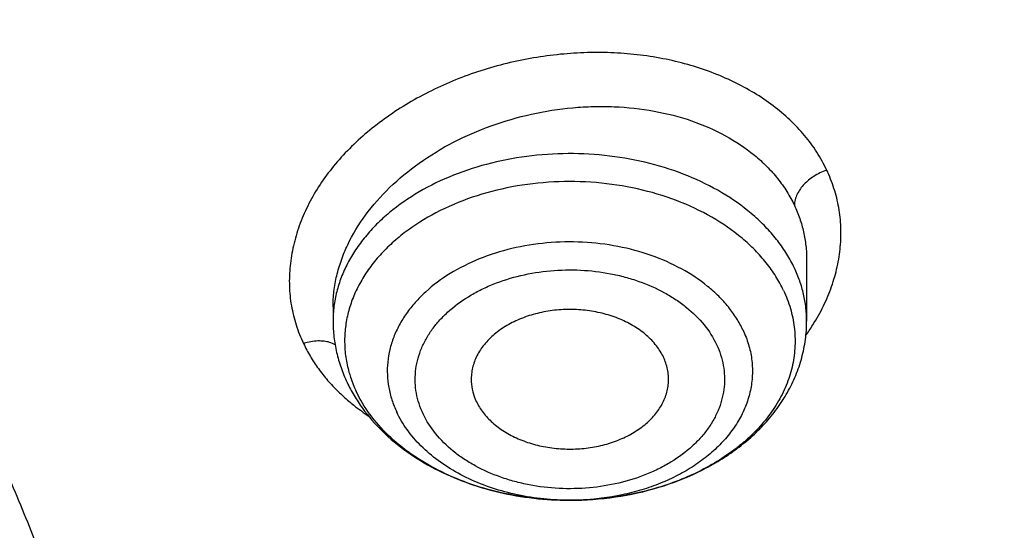
# Model space of a CAD drawing. Units: inches. Extents: x 7.1 to 14.8, y -1.5 to 20.1.
# Drawn here: x 11.6 to 11.9, y 15.1 to 15.2 of the extents above; entities that cross this region are included whole.
import ezdxf

# ---------------------------------------------------------------- set-up
doc = ezdxf.new("R2010")
doc.units = ezdxf.units.IN
doc.header["$LTSCALE"] = 1.21
doc.header["$MEASUREMENT"] = 0
doc.layers.get('0').update_dxf_attribs({"linetype": 'CONTINUOUS'})

msp = doc.modelspace()

# ---------------------------------------------------------------- linework, layer by layer
at = {"color": 7, "linetype": 'CONTINUOUS'}
for p, q in [((11.8672767538, 15.134483282), (11.8672767549, 15.1344737242)), ((11.8672767549, 15.1344737242), (11.8672767549, 15.116129742)), ((11.7255444715, 15.1203785077), (11.7255444715, 15.116129742)), ((11.7255444716, 15.1203756495), (11.7255444715, 15.1203785077)), ((11.7965645463, 15.0625605682), (11.796240048, 15.0625605965))]:
    msp.add_line(p, q, dxfattribs=at)
at = {"color": 9, "linetype": 'CONTINUOUS'}
for centre, radius, start, end in [((11.8141669454, 15.1496076182), 0.0649553602, 324.3306010907, 327.821745057), ((11.76760427, 15.1366571792), 0.0580637998, 225.6936104048, 230.0118760726), ((11.7964086508, 15.1397275), 0.0771670313, 267.1702927851, 272.4753271659)]:
    msp.add_arc(centre, radius, start, end, dxfattribs=at)
at = {"color": 7, "linetype": 'CONTINUOUS'}
for points, knots in [([(12.7998970664, 15.0692192646), (12.7998970534, 15.0907693114), (12.7983968582, 15.1339360744), (12.7916542653, 15.1984902046), (12.7804355693, 15.2627318372), (12.7647690297, 15.3265003221), (12.7446939581, 15.3896417394), (12.7202604948, 15.4520027121), (12.6915293468, 15.5134325698), (12.6585715369, 15.5737832015), (12.6214681232, 15.6329094912), (12.5803100214, 15.6906695396), (12.5351975106, 15.7469250968), (12.4862407923, 15.8015411437), (12.4335565851, 15.8543887494), (12.3578843686, 15.9228939307), (12.2758074119, 15.986716307), (12.1882420371, 16.0456198971), (12.1190038088, 16.0878199795), (12.0469275777, 16.1275642438), (11.9721835238, 16.1647599977), (11.8949521497, 16.1993175978), (11.8154193971, 16.2311543147), (11.7337747102, 16.2601944194), (11.621875597, 16.2952449097), (11.5070745343, 16.3242162826), (11.390088984, 16.3470940086), (11.2709497281, 16.3659999358), (11.1200725732, 16.3817869903), (10.9376923412, 16.3881068463), (10.7553121092, 16.3817869901), (10.6044349539, 16.3659999352), (10.4852956985, 16.3470940082), (10.3683101487, 16.3242162819), (10.2535090867, 16.2952449092), (10.1416099732, 16.2601944188), (10.0599652866, 16.231154314), (9.9804325341, 16.1993175972), (9.9032011606, 16.1647599971), (9.8284571069, 16.1275642434), (9.756380876, 16.0878199791), (9.6871426478, 16.0456198967), (9.5995772733, 15.9867163068), (9.5175003167, 15.9228939305), (9.4418281004, 15.8543887494), (9.3891438931, 15.8015411437), (9.3401871749, 15.7469250968), (9.2950746641, 15.6906695397), (9.2539165623, 15.6329094913), (9.2168131486, 15.5737832015), (9.1838553387, 15.5134325698), (9.1551241906, 15.452002712), (9.1306907273, 15.3896417393), (9.1106156558, 15.326500322), (9.0949491161, 15.262731837), (9.0837304202, 15.1984902044), (9.0769878272, 15.1339360742), (9.075487632, 15.0907693113), (9.0754876191, 15.0692192646)], [0, 0, 0, 0, 0.0128539701, 0.0257387938, 0.0386848131, 0.051721352, 0.0648762729, 0.0781755732, 0.0916430435, 0.1053000116, 0.1191651502, 0.133254337, 0.147580607, 0.1621541321, 0.1769822511, 0.1920695475, 0.2230179412, 0.2388842198, 0.2550025993, 0.2713656269, 0.2879638831, 0.3047861212, 0.321819418, 0.3390493351, 0.3564600588, 0.3917486815, 0.4095953601, 0.4275487228, 0.4636872511, 0.5000000002, 0.5363127496, 0.5724512779, 0.5904046406, 0.6082513189, 0.6435399417, 0.6609506652, 0.6781805825, 0.6952138792, 0.712036117, 0.7286343734, 0.7449974009, 0.7611157803, 0.776982059, 0.8079304525, 0.8230177489, 0.8378458679, 0.852419393, 0.866745663, 0.8808348497, 0.8946999884, 0.9083569566, 0.9218244268, 0.9351237271, 0.948278648, 0.9613151869, 0.9742612062, 0.98714603, 1, 1, 1, 1]), ([(11.0877264609, 16.2977560568), (11.1426547775, 16.2944487932), (11.2247659358, 16.2867665635), (11.3332559221, 16.2710496223), (11.4400277744, 16.2518560572), (11.5450403947, 16.2273523435), (11.6477093234, 16.1975471895), (11.7473549607, 16.1646816847), (11.8440943007, 16.1267806006), (11.9372934056, 16.0838793108), (12.0263861594, 16.0385281192), (12.1114772034, 15.9885394416), (12.1918656953, 15.9340133021), (12.2673690582, 15.8777653042), (12.3378382353, 15.8174072745), (12.4025021196, 15.7531748688), (12.4473931165, 15.7038417109), (12.4889662805, 15.6530709953), (12.5271311364, 15.6009721729), (12.5618024143, 15.5476595609), (12.5929028757, 15.493249793), (12.6203628878, 15.4378622696), (12.6441207624, 15.3816187542), (12.6641228675, 15.3246431809), (12.6803238361, 15.2670614071), (12.6926867483, 15.2090009468), (12.7011832959, 15.1505906691), (12.7057940255, 15.0919604758), (12.7065083675, 15.0332409139), (12.7033246866, 14.9745627965), (12.6962502945, 14.9160568116), (12.6853014035, 14.8578531359), (12.6705030461, 14.8000810672), (12.6518890191, 14.7428686521), (12.6295016251, 14.6863423872), (12.6033914971, 14.6306269379), (12.5736174112, 14.5758448883), (12.5402460784, 14.5221165088), (12.5033520314, 14.4695595695), (12.4630172879, 14.4182889495), (12.4193317696, 14.3684170597), (12.372390501, 14.3200514153), (12.3050633412, 14.2572120002), (12.2320989451, 14.1983666247), (12.1542596308, 14.1437243177), (12.0716355289, 14.0909226705), (11.9844897994, 14.0427437819), (11.893511935, 13.9992738379), (11.7985808977, 13.9583607399), (11.7002973522, 13.9225056598), (11.5992860965, 13.8917378255), (11.4954457053, 13.864110699), (11.3894529901, 13.8418192744), (11.2818869657, 13.8248703729), (11.1728228627, 13.8114426693), (11.0903974632, 13.8054829264), (11.0353161161, 13.803329467)], [0, 0, 0, 0, 0.0364553875, 0.0545818289, 0.0726134681, 0.108313333, 0.1259519465, 0.1434259077, 0.177813945, 0.1947071103, 0.2113818956, 0.244030882, 0.2599972146, 0.2757154798, 0.3063904938, 0.3213568498, 0.3360774435, 0.3505586695, 0.3648093999, 0.3788410176, 0.3926674165, 0.4063049625, 0.419772404, 0.4330907287, 0.4462829664, 0.4593739341, 0.4723899275, 0.4853583623, 0.4983073758, 0.5112654023, 0.5242607382, 0.5373211116, 0.5504732732, 0.5637426203, 0.5771528699, 0.5907257836, 0.6044809493, 0.6184356195, 0.6326046024, 0.6470002027, 0.6616322097, 0.6765079193, 0.6916321863, 0.7226257706, 0.7385016458, 0.7546228198, 0.7875686249, 0.8043830228, 0.8214086848, 0.8560370304, 0.8736171428, 0.8913517217, 0.9272107942, 0.9453047299, 0.9634812558, 1, 1, 1, 1]), ([(11.0868774306, 16.2939351311), (11.1378264685, 16.2908718238), (11.2391827871, 16.281629385), (11.3892819689, 16.2584023879), (11.5359525392, 16.2260211119), (11.678071477, 16.1847321342), (11.8145599099, 16.1348483623), (11.9443792359, 16.076748065), (12.0665421385, 16.0108708891), (12.180118223, 15.9377153018), (12.2842436514, 15.8578315011), (12.3781173195, 15.7718286705), (12.4477487952, 15.6949935728), (12.4974775969, 15.6311291885), (12.5315145924, 15.582500731), (12.5625072111, 15.53287507), (12.5903977754, 15.4823459903), (12.6151332118, 15.4310102327), (12.6366669489, 15.3789655583), (12.6549584417, 15.3263112712), (12.6699733818, 15.2731467093), (12.6816832191, 15.2195754742), (12.6872849434, 15.1835708878), (12.689522723, 15.1655557819)], [0, 0, 0, 0, 0.0723942312, 0.1442455049, 0.2152912786, 0.2852848354, 0.3540008087, 0.4212408928, 0.4868397492, 0.5506710531, 0.612653723, 0.6727579923, 0.7310112422, 0.7594780577, 0.7875210434, 0.8151615639, 0.8424250897, 0.8693411248, 0.8959430827, 0.9222680585, 0.9483565045, 0.9742518414, 1, 1, 1, 1]), ([(12.4101469923, 14.4274255777), (12.4258939253, 14.4453467321), (12.4486532542, 14.4727909523), (12.4771770987, 14.5105213218), (12.5040656487, 14.5484324155), (12.535077439, 14.596743093), (12.5681108589, 14.6562669365), (12.5967162177, 14.7169376136), (12.620812704, 14.7785891083), (12.6403327858, 14.8410536692), (12.6552211808, 14.904160348), (12.6654355514, 14.9677359762), (12.6709467059, 15.031605591), (12.6717388583, 15.095593095), (12.6678097399, 15.1595219244), (12.6591706209, 15.223215749), (12.6458462157, 15.286499158), (12.6278744864, 15.3491983039), (12.6053063696, 15.4111414832), (12.5782054527, 15.4721596437), (12.5466476283, 15.5320868234), (12.510720745, 15.5907605334), (12.4705242672, 15.6480221027), (12.4261689429, 15.7037169988), (12.3777764891, 15.7576951491), (12.3254792569, 15.8098112513), (12.2694199, 15.8599250879), (12.2097510035, 15.9079018588), (12.1466347915, 15.9536124714), (12.0802424191, 15.9969340009), (12.0107547323, 16.0377494902), (11.9383572767, 16.075950252), (11.8375597189, 16.1235683732), (11.759163048, 16.1545662596), (11.7058420471, 16.1732028929)], [0, 0, 0, 0, 0.0315010704, 0.047042569, 0.0624481849, 0.0928646768, 0.1227920947, 0.1522757301, 0.1813678662, 0.2101272494, 0.2386183518, 0.2669104264, 0.2950763719, 0.3231914433, 0.3513318556, 0.3795733448, 0.4079897501, 0.4366516827, 0.4656253341, 0.4949714646, 0.5247445954, 0.5549924101, 0.5857553601, 0.6170664537, 0.6489512054, 0.6814277204, 0.7145068844, 0.7481926352, 0.7824822926, 0.81736693, 0.8528317729, 0.8888566122, 0.925416225, 1, 1, 1, 1]), ([(10.9376923427, 15.915356416), (10.992620715, 15.915356404), (11.0749458264, 15.9116325887), (11.1836865358, 15.8992051685), (11.264115868, 15.8862289937), (11.3432030629, 15.8696367996), (11.420627742, 15.8494960042), (11.4960713273, 15.825888946), (11.5692247142, 15.7989119204), (11.6397878402, 15.7686749255), (11.7074713157, 15.735301146), (11.7719975045, 15.6989263775), (11.8331014399, 15.659698645), (11.8905325144, 15.6177768509), (11.9440529051, 15.5733327886), (11.9854471662, 15.5341196434), (12.0163537876, 15.5016593918), (12.0454435836, 15.4688850798), (12.0790363595, 15.4267061079), (12.1090613826, 15.3826070773), (12.1306070597, 15.3465779925), (12.150315572, 15.3104311293), (12.1719095144, 15.2643958092), (12.1928502238, 15.2078267828), (12.2086148612, 15.150408277), (12.2191330194, 15.0923818126), (12.2243583779, 15.0339902591), (12.2242675581, 14.9754796072), (12.2188609844, 14.9170964896), (12.2081627675, 14.8590867258), (12.1922202701, 14.8016935338), (12.1711036866, 14.7451565287), (12.1449040844, 14.6897090602), (12.1137366575, 14.6355831316), (12.0899841695, 14.6008926426), (12.0773623508, 14.583844714)], [0, 0, 0, 0, 0.0751944292, 0.112608877, 0.1497944631, 0.186678735, 0.2231923724, 0.2592701515, 0.2948517519, 0.3298826386, 0.3643149446, 0.3981083759, 0.431231127, 0.4636607982, 0.495385297, 0.5264036993, 0.5416533571, 0.5567316689, 0.5863835532, 0.6154006682, 0.6296890392, 0.6438385463, 0.6717488779, 0.6992126273, 0.7263163598, 0.7531561433, 0.7798352857, 0.80646162, 0.8331444867, 0.8599916125, 0.8871061008, 0.9145837296, 0.942510706, 0.9709619607, 1, 1, 1, 1]), ([(10.9376923427, 14.0818488916), (10.9789553073, 14.0818488916), (11.0613118616, 14.084702493), (11.1837403616, 14.0975131851), (11.3038236114, 14.1187296002), (11.4204018103, 14.1481492743), (11.5142346182, 14.1794472269), (11.5865044972, 14.2083766223), (11.6558141687, 14.2393895403), (11.7222620584, 14.2741347275), (11.785288304, 14.3125484254), (11.8301778449, 14.3427451311), (11.8729201482, 14.3744638579), (11.9134135206, 14.407629561), (11.9515599776, 14.4421628009), (11.9872674564, 14.4779811517), (12.0204495326, 14.5149990232), (12.0510258079, 14.553127884), (12.0789219599, 14.5922765041), (12.1040699355, 14.6323511073), (12.1264080995, 14.6732555571), (12.1458814775, 14.7148914966), (12.1624419835, 14.7571585306), (12.1760484808, 14.7999544857), (12.1866669806, 14.8431756134), (12.1942707809, 14.8867168495), (12.1988407196, 14.9304720802), (12.2003653146, 14.9743344827), (12.1988407196, 15.0181968852), (12.1942707809, 15.061952116), (12.1866669806, 15.1054933521), (12.1760484808, 15.1487144798), (12.1624419835, 15.1915104349), (12.1458814775, 15.2337774689), (12.1264080995, 15.2754134084), (12.1040699355, 15.3163178581), (12.0789219599, 15.3563924613), (12.0510258079, 15.3955410814), (12.0204495326, 15.4336699423), (11.9872674564, 15.4706878137), (11.9515599776, 15.5065061645), (11.9134135206, 15.5410394045), (11.8729201482, 15.5742051076), (11.8301778449, 15.6059238344), (11.7852883039, 15.6361205401), (11.7222620584, 15.6745342379), (11.6558141687, 15.7092794251), (11.5865044972, 15.7402923432), (11.5142346182, 15.7692217386), (11.4204018103, 15.8005196912), (11.3038236114, 15.8299393652), (11.1837403616, 15.8511557803), (11.0613118616, 15.8639664725), (10.9789553073, 15.8668200738), (10.9376923427, 15.8668200738)], [0, 0, 0, 0, 0.0363136457, 0.0724528122, 0.1082478717, 0.1435372368, 0.1781722888, 0.1952059446, 0.2120285341, 0.2449831771, 0.2611018946, 0.2769685048, 0.2925776903, 0.3079264072, 0.3230140254, 0.3378424588, 0.3524162873, 0.3667428566, 0.3808323402, 0.3946977707, 0.4083550286, 0.4218227815, 0.43512236, 0.4482775591, 0.4613143739, 0.4742606648, 0.4871457602, 0.5, 0.5128542398, 0.5257393352, 0.5386856261, 0.5517224409, 0.56487764, 0.5781772185, 0.5916449714, 0.6053022293, 0.6191676598, 0.6332571434, 0.6475837127, 0.6621575412, 0.6769859746, 0.6920735928, 0.7074223097, 0.7230314952, 0.7388981054, 0.7550168229, 0.7879714659, 0.8047940554, 0.8218277112, 0.8564627632, 0.8917521283, 0.9275471878, 0.9636863543, 1, 1, 1, 1]), ([(10.9376923427, 15.7930738709), (10.9545046847, 15.7930738709), (10.9797214644, 15.7927006061), (11.0133091595, 15.7914341129), (11.0468271211, 15.7896497849), (11.0885943445, 15.7864589385), (11.1384607913, 15.7811154889), (11.1879571141, 15.7742614929), (11.2369910369, 15.7659088736), (11.2854731396, 15.7560746559), (11.3490146461, 15.741068117), (11.4265524331, 15.7187683737), (11.5163482789, 15.6863430504), (11.6018941948, 15.6485859798), (11.682559437, 15.6057718), (11.7577510129, 15.5582104002), (11.8269158448, 15.5062442011), (11.8895389744, 15.4502524338), (11.9362417559, 15.4001892294), (11.9697860015, 15.3585356573), (11.9928528873, 15.3267918199), (12.0139694024, 15.2943739105), (12.0330968171, 15.2613410341), (12.0501989388, 15.2277542201), (12.0652436152, 15.1936754834), (12.0782025833, 15.1591679693), (12.0890511802, 15.1242956151), (12.0977686919, 15.0891232032), (12.1043386819, 15.0537162507), (12.1087485202, 15.0181407446), (12.1109895973, 14.9824630972), (12.111057823, 14.9467499925), (12.1089530438, 14.9110681568), (12.1046791032, 14.8754842854), (12.0982443885, 14.8400648044), (12.0896612287, 14.8048757366), (12.0789458025, 14.7699826435), (12.066118623, 14.7354503318), (12.0512040843, 14.7013428215), (12.0342301348, 14.6677232673), (12.0152289644, 14.6346539639), (11.9942356754, 14.6021951088), (11.9634205129, 14.5595045713), (11.9199945745, 14.5079758571), (11.8610386774, 14.4500056572), (11.7952877697, 14.395849741), (11.7232326628, 14.3459035233), (11.6454046602, 14.3005258582), (11.5623755062, 14.2600448575), (11.4747604004, 14.2247553429), (11.414240676, 14.2050303027), (11.3834050022, 14.1960755536)], [0, 0, 0, 0, 0.0185618398, 0.0278383692, 0.0371081119, 0.0556187604, 0.07407846, 0.0924704083, 0.1107781981, 0.128985906, 0.1470780604, 0.1828519757, 0.2179935213, 0.2524048339, 0.2860039549, 0.3187277334, 0.3505347529, 0.3814081882, 0.4113584653, 0.4260030825, 0.4404344816, 0.4546625214, 0.4686990208, 0.4825577139, 0.4962542204, 0.5098059496, 0.5232319452, 0.5365527271, 0.5497901084, 0.5629669296, 0.576106788, 0.5892337626, 0.6023721004, 0.6155459011, 0.6287788, 0.6420936935, 0.6555124676, 0.669055728, 0.6827426176, 0.6965906529, 0.7106155672, 0.7248312166, 0.7392495424, 0.7687235875, 0.7991033428, 0.8304146893, 0.8626549785, 0.8957955088, 0.9297843063, 0.9645490663, 1, 1, 1, 1]), ([(12.0991096388, 14.9634859329), (12.0991096852, 14.9802882066), (12.0976451881, 15.0139738065), (12.0910683083, 15.064261918), (12.0801363496, 15.1141666903), (12.0648932782, 15.1634923359), (12.0453997884, 15.2120526121), (12.0217327848, 15.259663502), (11.9939847139, 15.3061460028), (11.9622629914, 15.3513260147), (11.9266894465, 15.3950349494), (11.8873998061, 15.4371100779), (11.8445432189, 15.4773949864), (11.7982817351, 15.5157399993), (11.7487897992, 15.5520026467), (11.6962536696, 15.5860481454), (11.640870799, 15.617749859), (11.582849175, 15.646989783), (11.5224065751, 15.6736589792), (11.4597698133, 15.6976580056), (11.395173905, 15.7188973119), (11.3288612079, 15.7372975846), (11.2610805378, 15.7527900777), (11.1920862225, 15.7653168745), (11.1221371696, 15.7748311281), (11.0514958887, 15.781297249), (10.9804274713, 15.7846910349), (10.9091987221, 15.7849998056), (10.8380766991, 15.7822223418), (10.7673293345, 15.7763692573), (10.6972184248, 15.7674616657), (10.6053682663, 15.7516316723), (10.5375803919, 15.7352061907), (10.4932371752, 15.7222183632)], [0, 0, 0, 0, 0.0249701733, 0.050033798, 0.0752819053, 0.1008007993, 0.1266700973, 0.1529610731, 0.1797354544, 0.207044642, 0.2349292623, 0.263419113, 0.2925333188, 0.3222806995, 0.3526603168, 0.3836620521, 0.4152673074, 0.4474497087, 0.4801757994, 0.5134058007, 0.5470942852, 0.5811908912, 0.6156410252, 0.6503864876, 0.6853661846, 0.7205167381, 0.7557731272, 0.7910693546, 0.826339016, 0.8615159734, 0.8965349885, 0.9313322365, 1, 1, 1, 1]), ([(12.0991096388, 14.958694746), (12.0991096852, 14.9754970197), (12.0976451881, 15.0091826196), (12.0910683083, 15.0594707311), (12.0801363496, 15.1093755034), (12.0648932782, 15.158701149), (12.0453997884, 15.2072614252), (12.0217327848, 15.2548723151), (11.9939847139, 15.3013548159), (11.9622629914, 15.3465348278), (11.9266894465, 15.3902437625), (11.8873998061, 15.4323188911), (11.8445432189, 15.4726037995), (11.7982817351, 15.5109488125), (11.7487897992, 15.5472114598), (11.6962536696, 15.5812569586), (11.6408707989, 15.6129586721), (11.5828491749, 15.6421985962), (11.522406575, 15.6688677923), (11.4597698132, 15.6928668188), (11.395173905, 15.7141061251), (11.3288612078, 15.7325063978), (11.2610805378, 15.7479988908), (11.1920862222, 15.7605256876), (11.1221371702, 15.7700399415), (11.0514958859, 15.7765060612), (10.9804274812, 15.7798998508), (10.9091986846, 15.7802086095), (10.8380768383, 15.7774311855), (10.7673288167, 15.7715779686), (10.6972203452, 15.7626708212), (10.6280137841, 15.7507433996), (10.5599717877, 15.7358386034), (10.5153038363, 15.7238935635), (10.4932371752, 15.7174303881)], [0, 0, 0, 0, 0.0249697336, 0.0500329167, 0.0752805794, 0.1007990239, 0.1266678663, 0.1529583791, 0.1797322888, 0.2070409955, 0.2349251247, 0.2634144736, 0.2925281666, 0.3222750234, 0.3526541056, 0.3836552949, 0.4152599935, 0.4474418281, 0.4801673423, 0.5133967584, 0.5470846496, 0.581180655, 0.6156301823, 0.6503750328, 0.6853541137, 0.7205040481, 0.7557598163, 0.7910554219, 0.8263244622, 0.8615008003, 0.8965191974, 0.9313158367, 0.9658292363, 1, 1, 1, 1]), ([(10.6608677499, 15.3901739728), (10.679501568, 15.3956316917), (10.7173660456, 15.4054230339), (10.775249437, 15.4166482156), (10.8342487291, 15.4244460006), (10.8939567626, 15.4287621555), (10.9539647852, 15.4295675781), (11.0138612024, 15.4268566301), (11.0732353959, 15.4206478486), (11.1316803096, 15.4109835795), (11.1887953329, 15.3979296694), (11.2441890256, 15.3815749585), (11.2974817849, 15.3620305835), (11.3483084149, 15.3394291778), (11.3963205534, 15.3139238622), (11.4411888502, 15.2856870686), (11.4826050287, 15.254909199), (11.5202834487, 15.2217977646), (11.5539633834, 15.1865746344), (11.5834078371, 15.1494804119), (11.6043802062, 15.117001101), (11.6187810325, 15.0903678221), (11.6283403431, 15.0702177385), (11.6367081958, 15.0498031754), (11.6438704412, 15.0291589595), (11.6498139861, 15.0083208262), (11.6545286939, 14.9873249689), (11.6580059141, 14.9662077695), (11.6602395329, 14.9450059659), (11.6612257134, 14.9237564524), (11.660962365, 14.9024962244), (11.6594503526, 14.8812623015), (11.6566920527, 14.8600916639), (11.6526925282, 14.8390211324), (11.6474589773, 14.8180872916), (11.6410003919, 14.7973265044), (11.633328664, 14.7767747444), (11.6244566121, 14.7564671433), (11.6109677533, 14.7296017169), (11.5911071142, 14.6967762271), (11.5629272435, 14.6591857034), (11.5304514121, 14.6233972291), (11.5064371385, 14.6012240209), (11.4938210099, 14.590499391)], [0, 0, 0, 0, 0.0355940673, 0.0716401512, 0.1080242324, 0.1446249228, 0.1813176576, 0.2179761243, 0.2544746284, 0.2906902563, 0.326505085, 0.3618084269, 0.3964991243, 0.4304879147, 0.4636998582, 0.4960768101, 0.5275799255, 0.5581921279, 0.5879204317, 0.6167979311, 0.6448851663, 0.6586636627, 0.672280063, 0.6857496129, 0.699089102, 0.7123166977, 0.7254518387, 0.7385150019, 0.7515275078, 0.7645112821, 0.7774885871, 0.7904817658, 0.8035129749, 0.8166039089, 0.8297755644, 0.84304801, 0.8564401565, 0.8699696276, 0.8836525589, 0.911526421, 0.9401678216, 0.9696453717, 1, 1, 1, 1]), ([(11.860334009, 15.1253481308), (11.8611636956, 15.1235947381), (11.8625472395, 15.1199965786), (11.8637199728, 15.1143786384), (11.863941441, 15.1086967854), (11.8632072001, 15.1030383776), (11.861530325, 15.0974877087), (11.8589392158, 15.0921254151), (11.8554756169, 15.0870267591), (11.8519415954, 15.0830952815), (11.8487472885, 15.08014236), (11.845241152, 15.0772701693), (11.8404179295, 15.0739738179), (11.834080449, 15.070564536), (11.8272228257, 15.0677071104), (11.8199390313, 15.0654403424), (11.8097441766, 15.0632354635), (11.801845204, 15.0625690695), (11.7965645463, 15.0625605694)], [0, 0, 0, 0, 0.054664726, 0.1081163107, 0.1610325493, 0.2141469819, 0.2681711889, 0.3237342465, 0.3813331262, 0.4413076522, 0.4722616068, 0.5038628373, 0.5689654293, 0.6365283922, 0.706318847, 0.7780069644, 0.8511865542, 1, 1, 1, 1]), ([(11.8244122959, 15.1053759959), (11.823841121, 15.106583071), (11.8223651661, 15.1089391009), (11.8193955441, 15.1120329262), (11.8157110968, 15.1146978206), (11.8114295492, 15.1168550243), (11.8066834578, 15.1184428995), (11.8016195011, 15.1194141948), (11.7963942391, 15.1197399004), (11.7911694943, 15.1194101352), (11.786107028, 15.118434873), (11.7813634048, 15.116843303), (11.7770851707, 15.1146826583), (11.7734049029, 15.1120150284), (11.770439721, 15.1089180856), (11.7686246509, 15.1060120351), (11.7676458976, 15.1035874797), (11.7671495518, 15.1017505673), (11.7668876442, 15.0998891899), (11.7668704331, 15.0986415087), (11.7669010598, 15.098021833)], [0, 0, 0, 0, 0.0544607186, 0.1123208466, 0.1738947759, 0.2390097723, 0.307108665, 0.3773502404, 0.4487060302, 0.5200590148, 0.5902898111, 0.6583727513, 0.7234669605, 0.7850173281, 0.8428564216, 0.8972966302, 0.9235297567, 0.9492711248, 0.9746971818, 1, 1, 1, 1]), ([(11.7255444715, 15.116129742), (11.7255444715, 15.1145629192), (11.725723349, 15.1114226838), (11.7265241378, 15.1067655625), (11.7278432245, 15.1022034119), (11.7290507745, 15.099265645), (11.7297311352, 15.0978278255)], [0, 0, 0, 0, 0.2484429787, 0.4974720377, 0.7477764693, 1, 1, 1, 1]), ([(11.7965645463, 15.0625605965), (11.8010754584, 15.0625678662), (11.8100414209, 15.0632173062), (11.8230446448, 15.0660780645), (11.8332216967, 15.0700145093), (11.840686904, 15.0740489243), (11.8458471412, 15.0774580696), (11.8505682005, 15.081256955), (11.8548026868, 15.0854236708), (11.8585028004, 15.0899320199), (11.8616204524, 15.0947498238), (11.8641087787, 15.0998359467), (11.8659235143, 15.1051388383), (11.8670291211, 15.1105937716), (11.8672767549, 15.1142880485), (11.8672767549, 15.116129742)], [0, 0, 0, 0, 0.137958513, 0.273816231, 0.4058381276, 0.4700966341, 0.5330567346, 0.5947174292, 0.6551357713, 0.7144231779, 0.7727330867, 0.830245008, 0.8871611842, 0.9436750345, 1, 1, 1, 1]), ([(11.8259201162, 15.0980218341), (11.8259508631, 15.098643426), (11.8259334971, 15.0998950083), (11.825669501, 15.1017624051), (11.8251697868, 15.1036045193), (11.824688274, 15.1047927662), (11.8244122959, 15.1053759959)], [0, 0, 0, 0, 0.2463378684, 0.4938881075, 0.7446068622, 1, 1, 1, 1]), ([(11.7297311352, 15.0978278255), (11.7303667679, 15.0964845308), (11.7317776747, 15.0938431981), (11.7351168868, 15.088785158), (11.7402285763, 15.0829316454), (11.7475705809, 15.0768559478), (11.7559763004, 15.0717586801), (11.7652524558, 15.067710472), (11.7751991694, 15.0647677782), (11.785601866, 15.0629753221), (11.7926845513, 15.0625669923), (11.796240048, 15.0625606256)], [0, 0, 0, 0, 0.056320669, 0.1132805083, 0.2294372178, 0.3492695461, 0.4730895909, 0.6007784591, 0.7317971034, 0.8652517735, 1, 1, 1, 1]), ([(11.7669010598, 15.098021833), (11.7669507646, 15.0970161487), (11.7672618155, 15.0949855555), (11.7679677189, 15.093058322), (11.7684089305, 15.092125901)], [0, 0, 0, 0, 0.4939588965, 1, 1, 1, 1]), ([(11.7684089305, 15.092125901), (11.768965772, 15.0909491169), (11.770396083, 15.0886508655), (11.7732636287, 15.0856189078), (11.776817225, 15.0829907285), (11.7809485234, 15.0808405462), (11.7855355581, 15.0792270203), (11.7904432231, 15.0781959173), (11.7955269553, 15.0777765858), (11.8006367621, 15.0779811473), (11.8056218729, 15.0788036765), (11.8103353341, 15.0802206646), (11.8146383318, 15.0821918004), (11.8184041073, 15.0846626363), (11.8215195032, 15.0875640288), (11.8235201905, 15.0903158293), (11.8246821268, 15.0926350993), (11.8253281629, 15.0944001292), (11.8257545203, 15.096198851), (11.8258901221, 15.0974154621), (11.8259201162, 15.0980218341)], [0, 0, 0, 0, 0.0541632998, 0.1116146446, 0.1726690365, 0.2371883543, 0.3046719522, 0.3743477365, 0.4452597691, 0.5163574372, 0.586574145, 0.6549123473, 0.7205266707, 0.7828113972, 0.8414954938, 0.896727035, 0.9232669957, 0.9492213545, 0.9747417227, 1, 1, 1, 1]), ([(11.7962400479, 15.0625605998), (11.7927514291, 15.0625668693), (11.7858111643, 15.0629595669), (11.7756354316, 15.0646796534), (11.7659514785, 15.0674895335), (11.7569904392, 15.071324687), (11.7489645634, 15.0760975151), (11.7420652571, 15.0817021359), (11.7364625442, 15.0880096934), (11.7336216201, 15.0927029125), (11.7324872174, 15.0951002677)], [0, 0, 0, 0, 0.1392447178, 0.2767943084, 0.411085989, 0.5407675328, 0.6648079146, 0.782614207, 0.8941401407, 1, 1, 1, 1]), ([(11.0355306254, 13.7542655756), (11.0649150705, 13.7553587366), (11.1235836398, 13.7585218802), (11.2112353809, 13.7662255713), (11.298275258, 13.7768600512), (11.4128853994, 13.7948538842), (11.5258055316, 13.8186071462), (11.6364010795, 13.8481104206), (11.7439394029, 13.8809955084), (11.8485271732, 13.9193596003), (11.9494824617, 13.963170387), (12.0461582666, 14.0097240874), (12.1386809009, 14.0613422881), (12.226296672, 14.117928977), (12.308734778, 14.1764758063), (12.3858852392, 14.2395320367), (12.4569146125, 14.3068634786), (12.5063407683, 14.358673018), (12.5522389369, 14.4120856652), (12.5945069163, 14.4669835618), (12.6330482048, 14.5232435004), (12.6677750685, 14.5807395776), (12.6986080052, 14.6393427854), (12.7254761588, 14.6989214068), (12.7483174923, 14.7593411837), (12.7670790716, 14.8204656901), (12.7817172044, 14.8821562176), (12.7921976654, 14.9442736999), (12.7984958296, 15.0066731057), (12.799897079, 15.0483906147), (12.7998970664, 15.0692192646)], [0, 0, 0, 0, 0.0364981732, 0.0729107988, 0.1091961627, 0.1453155097, 0.2168908906, 0.2522844681, 0.2873653102, 0.3564491175, 0.3904062358, 0.423935057, 0.489608248, 0.5217324152, 0.5533600731, 0.6150823756, 0.6451917899, 0.6748005676, 0.7039194574, 0.7325642943, 0.7607560815, 0.7885210118, 0.8158904338, 0.8429007137, 0.8695929619, 0.8960126942, 0.9222093359, 0.948235601, 0.9741467925, 1, 1, 1, 1])]:
    msp.add_open_spline(points, degree=3, knots=knots, dxfattribs=at)
at = {"color": 9, "linetype": 'CONTINUOUS'}
for points, knots in [([(12.2031663998, 14.9146675419), (12.2050824373, 14.9300943098), (12.2077920968, 14.961070573), (12.2084431181, 15.0076972328), (12.2056730858, 15.0542870065), (12.1994894434, 15.1007096407), (12.1899097888, 15.1468395788), (12.1769610623, 15.1925512737), (12.1606795323, 15.2377209819), (12.1411105437, 15.2822267522), (12.118308317, 15.3259488781), (12.0923356716, 15.3687700819), (12.0632636241, 15.4105759238), (12.0311718011, 15.4512544508), (11.9961457201, 15.4906986328), (11.9452088627, 15.5419581959), (11.8891514682, 15.5898248603), (11.8287208835, 15.6340714457), (11.7640391242, 15.6767678001), (11.6953135044, 15.715434745), (11.6232155856, 15.7499853325), (11.5476567044, 15.7822897627), (11.4691902324, 15.8101413315), (11.3884184901, 15.8335138651), (11.3052879406, 15.8540853814), (11.2204169992, 15.8699497395), (11.1343616031, 15.8811020892), (11.0472595342, 15.8891217501), (10.9815337209, 15.8915255841), (10.9376923427, 15.891525585)], [0, 0, 0, 0, 0.0259922368, 0.0519364823, 0.0779022821, 0.1039587784, 0.1301734303, 0.1566108084, 0.183331515, 0.2103912613, 0.2378401262, 0.2657220105, 0.2940742704, 0.3229275175, 0.3523055642, 0.3822254891, 0.4437057348, 0.475289288, 0.5074199705, 0.5732490704, 0.6069241639, 0.6410664111, 0.7106123284, 0.7459593823, 0.7816321821, 0.8537712999, 0.8901606086, 0.9266958214, 1, 1, 1, 1]), ([(12.2014499695, 14.900848087), (12.2033634096, 14.9162539313), (12.2060693967, 14.947188181), (12.2067195392, 14.9937516006), (12.2039532678, 15.0402781843), (12.1977780162, 15.0866378553), (12.1882113582, 15.1327052274), (12.1752801976, 15.1783549236), (12.1590207537, 15.2234633684), (12.1394783099, 15.2679087758), (12.116707013, 15.3115716017), (12.0907695973, 15.3543347276), (12.061736983, 15.3960838688), (12.0296886889, 15.4367072242), (11.9947101162, 15.4760979086), (11.9438423476, 15.5272879493), (11.8878609866, 15.5750896931), (11.8275123664, 15.6192762678), (11.7629183373, 15.6619147141), (11.6942859321, 15.700529216), (11.6222858015, 15.7350329434), (11.5468294023, 15.76729356), (11.4684693559, 15.7951073545), (11.3878071655, 15.8184481886), (11.304789367, 15.8389918043), (11.2200335371, 15.8548346461), (11.1340948588, 15.8659718701), (11.0471109273, 15.8739806544), (10.9814742585, 15.8763812279), (10.9376923427, 15.8763812279)], [0, 0, 0, 0, 0.0259922371, 0.0519364827, 0.0779022826, 0.103958779, 0.1301734309, 0.1566108089, 0.1833315153, 0.2103912614, 0.2378401262, 0.2657220103, 0.29407427, 0.3229275168, 0.3523055633, 0.3822254879, 0.4437057333, 0.4752892864, 0.5074199688, 0.5732490687, 0.6069241621, 0.6410664094, 0.7106123269, 0.7459593808, 0.7816321808, 0.853771299, 0.8901606079, 0.9266958209, 1, 1, 1, 1]), ([(11.873274544, 15.1613135872), (11.8724300481, 15.1631566532), (11.8704377512, 15.166761596), (11.8667239885, 15.1717913955), (11.8623034176, 15.1764542166), (11.8572339811, 15.1807080817), (11.8515735521, 15.1845199669), (11.845381047, 15.187856534), (11.8387201448, 15.1906968084), (11.8316490228, 15.1930097106), (11.8242289316, 15.1947593112), (11.8165318892, 15.1959267579), (11.8086349459, 15.1965113899), (11.8006145505, 15.1965157406), (11.7925453037, 15.1959394396), (11.7818366689, 15.194410441), (11.7713358519, 15.1917597818), (11.7612858428, 15.1880225894), (11.7540922914, 15.1847254319), (11.7472869643, 15.1809560738), (11.740931242, 15.1767511455), (11.7350809456, 15.1721531595), (11.7297892253, 15.1672055667), (11.7251154383, 15.16194673), (11.7211260224, 15.1564135575), (11.7178660365, 15.1506607671), (11.7153452861, 15.1447565008), (11.7138594336, 15.1397274908), (11.7130621827, 15.1356942517), (11.7126610034, 15.1326833173), (11.7124544705, 15.1296771426), (11.7124428671, 15.1266828056), (11.7126335241, 15.1237078307), (11.713038421, 15.1207614846), (11.7136568652, 15.1178528773), (11.7144733002, 15.1149869475), (11.7154805022, 15.1121688104), (11.7162856506, 15.1103372966), (11.7167229622, 15.1094353478)], [0, 0, 0, 0, 0.0268336643, 0.054306033, 0.0825516025, 0.1116744109, 0.1417250903, 0.1727211644, 0.2046400236, 0.2374441999, 0.2710731701, 0.3054293199, 0.3403805992, 0.3757850076, 0.4114957857, 0.4473601682, 0.5188762212, 0.5542609346, 0.5891838902, 0.6235115063, 0.6571288862, 0.6899444629, 0.7218854715, 0.7528901992, 0.7829213374, 0.8120039796, 0.840229473, 0.867717047, 0.8812321063, 0.8946165863, 0.9078939485, 0.9210884667, 0.9342211854, 0.9473188356, 0.9604169998, 0.973547275, 0.9867326168, 1, 1, 1, 1]), ([(11.7255445361, 15.1203784769), (11.7255445145, 15.1219361324), (11.7257341423, 15.125080875), (11.7265716371, 15.1297768214), (11.7279553709, 15.1344481777), (11.7305431084, 15.1406737089), (11.7351252819, 15.1482104144), (11.7424061102, 15.1564392545), (11.7513092124, 15.1637538617), (11.7615594024, 15.1699469201), (11.7728513586, 15.1748448493), (11.7848505634, 15.1783074967), (11.7951775493, 15.1799167708), (11.8034717274, 15.1803988444), (11.8116201412, 15.1803378574), (11.821532091, 15.1792708836), (11.832773893, 15.1763897895), (11.8429376743, 15.1719895725), (11.850348344, 15.1670768446), (11.8553797865, 15.1625131983), (11.8586453715, 15.1588557503), (11.8614229445, 15.154946951), (11.8629459583, 15.152172194), (11.8636146511, 15.1507585704)], [0, 0, 0, 0, 0.0262078236, 0.0528609094, 0.0800934767, 0.1080120452, 0.1661164075, 0.2275137838, 0.2920499589, 0.3592420749, 0.428367755, 0.4985477178, 0.5688197373, 0.6037027153, 0.6382468811, 0.7058404812, 0.7708649896, 0.8327770422, 0.8913593897, 0.9194834776, 0.9468897781, 0.9736887329, 1, 1, 1, 1]), ([(12.6895239314, 15.1655460492), (12.6920863102, 15.1449159315), (12.695760677, 15.1034994854), (12.6968647363, 15.0411584886), (12.6935503794, 14.9788540029), (12.6858258906, 14.9167484234), (12.6737117026, 14.8549983753), (12.6572395322, 14.7937606186), (12.6364523672, 14.7331898346), (12.611404196, 14.6734386555), (12.582159708, 14.61465715), (12.5487940665, 14.5569925775), (12.5113924117, 14.5005888765), (12.4700504298, 14.4455871589), (12.4248708641, 14.3921224889), (12.3591050566, 14.3224664539), (12.2865726311, 14.2570700093), (12.2082171255, 14.1962496889), (12.1457457283, 14.1523822451), (12.0802557661, 14.1107842135), (12.0119078827, 14.071556081), (11.9408739638, 14.03479622), (11.8673314586, 14.0005958948), (11.7914642129, 13.9690402751), (11.7134623874, 13.9402080873), (11.6335192019, 13.9141706372), (11.5241686261, 13.8831427664), (11.4122305074, 13.8581370852), (11.2984126462, 13.8391644361), (11.1828077173, 13.8241635514), (11.0953563959, 13.8175696154), (11.0369027637, 13.815234087)], [0, 0, 0, 0, 0.0261528413, 0.0522567463, 0.0783769977, 0.1045785931, 0.1309251189, 0.1574776844, 0.1842939553, 0.2114273177, 0.2389261954, 0.2668335272, 0.2951863993, 0.3240158254, 0.3533466555, 0.3831975962, 0.4444844545, 0.4759485908, 0.5079493973, 0.5404776986, 0.5735196007, 0.6070568194, 0.6410670142, 0.6755241213, 0.7103986849, 0.7456581837, 0.7812673515, 0.853369419, 0.8897933892, 0.9264045969, 1, 1, 1, 1]), ([(12.6895074397, 15.165551618), (12.6916418775, 15.1474900363), (12.6947982204, 15.1112568034), (12.6961600286, 15.0567381584), (12.6941403359, 15.0022276884), (12.6887428228, 14.9478339043), (12.6799783388, 14.8936616165), (12.6678643804, 14.8398159781), (12.6524250001, 14.7864010976), (12.6336907024, 14.7335201352), (12.6116983645, 14.6812750072), (12.5864912908, 14.6297661746), (12.5581187663, 14.5790924127), (12.526636387, 14.5293510953), (12.492104269, 14.4806363414), (12.4417105403, 14.4167006832), (12.3712485399, 14.3398503923), (12.2763930408, 14.2539343211), (12.1713133884, 14.1742435301), (12.056822271, 14.101381402), (11.9337938095, 14.0358917466), (11.8031682716, 13.9782668839), (11.6659397236, 13.9289403419), (11.5231624537, 13.8882853907), (11.4255810745, 13.8672930319), (11.3761647976, 13.8582929419)], [0, 0, 0, 0, 0.0267876381, 0.0535290512, 0.0802754548, 0.1070779981, 0.1339870804, 0.1610516933, 0.1883188105, 0.2158328372, 0.2436351287, 0.2717635866, 0.3002523563, 0.3291315999, 0.3584273436, 0.3881613837, 0.4489929639, 0.5117359157, 0.5764167718, 0.6430029823, 0.7114087246, 0.7815011865, 0.853106996, 0.926018504, 1, 1, 1, 1]), ([(11.8636146518, 15.1320298559), (11.8629463514, 15.133442188), (11.861425109, 15.1362312453), (11.8586691954, 15.1402015419), (11.8554309704, 15.1439830126), (11.8504326266, 15.1488045504), (11.8430833512, 15.1541798164), (11.8329895718, 15.1593485591), (11.8217895546, 15.1631917008), (11.8098232862, 15.1655958307), (11.7974514553, 15.1664914944), (11.7850481418, 15.1658519114), (11.7729884774, 15.1636961585), (11.7616359542, 15.1600869933), (11.75133534, 15.155130636), (11.74377118, 15.149913875), (11.7385759318, 15.1451999462), (11.7351824686, 15.1414885291), (11.732262474, 15.1375779837), (11.7298392655, 15.1334977765), (11.7279326768, 15.1292794333), (11.7265587511, 15.1249555117), (11.7257295575, 15.1205610757), (11.7255445167, 15.1176020104), (11.7255445349, 15.116129742)], [0, 0, 0, 0, 0.0268076619, 0.0543760603, 0.0827807713, 0.112082316, 0.173379966, 0.2381803995, 0.3059550712, 0.3758973673, 0.4470165149, 0.5182278365, 0.5884394622, 0.6566389091, 0.7219820267, 0.783887282, 0.8134947363, 0.8421957303, 0.8700338182, 0.8970846126, 0.9234561504, 0.9492865662, 0.9747399204, 1, 1, 1, 1]), ([(11.8732742155, 15.1613146935), (11.871911256, 15.160851706), (11.8700175895, 15.1599351413), (11.8678638217, 15.1583603414), (11.8665199164, 15.15711524), (11.8653601427, 15.1557314566), (11.8644133289, 15.1541814892), (11.8638766904, 15.1527716004), (11.8636491906, 15.1516184226), (11.8636101009, 15.1510420912), (11.8636102577, 15.1507574963)], [0, 0, 0, 0, 0.2851314524, 0.4110976696, 0.5277601752, 0.647142874, 0.7676443713, 0.8859782259, 0.9436264081, 1, 1, 1, 1]), ([(11.8691448598, 15.1150153106), (11.8702979511, 15.1168496583), (11.8723854178, 15.1205861913), (11.8748374926, 15.1264243461), (11.8765420095, 15.1323557706), (11.8774820152, 15.1383239099), (11.8776392014, 15.1442723115), (11.8770057847, 15.1501416403), (11.8755858053, 15.1558707358), (11.8741274978, 15.1595347306), (11.873274544, 15.1613135872)], [0, 0, 0, 0, 0.1339006338, 0.2639030613, 0.3905063149, 0.5143689103, 0.6362858876, 0.7571813416, 0.8780817056, 1, 1, 1, 1]), ([(11.860334009, 15.1253481308), (11.8596532486, 15.126786795), (11.8580899174, 15.1296255393), (11.8552306429, 15.1336481414), (11.8518500959, 15.1374601399), (11.8466090075, 15.1422917825), (11.8388864111, 15.1475955101), (11.8283072343, 15.1525315809), (11.8166275527, 15.1559869775), (11.804251859, 15.1578460498), (11.7916055621, 15.1580470918), (11.7791251619, 15.1565837173), (11.7672399546, 15.1535038834), (11.7563613727, 15.1489117551), (11.7483173865, 15.1438657767), (11.7427752272, 15.1392101928), (11.7391550285, 15.1355120176), (11.7360412239, 15.1315864823), (11.7334621099, 15.1274674128), (11.7314420145, 15.1231909148), (11.7300005817, 15.1187949755), (11.7291523356, 15.1143195066), (11.7289061478, 15.1098056785), (11.7292640543, 15.1052964611), (11.7298989588, 15.1023411397), (11.7303105864, 15.1008846702)], [0, 0, 0, 0, 0.0271669038, 0.0551636965, 0.0840776768, 0.1139709398, 0.176666494, 0.2430637246, 0.3124623494, 0.3838498345, 0.4560254126, 0.5277170204, 0.5976960193, 0.664893816, 0.7285229674, 0.7588955636, 0.7882770241, 0.8167049193, 0.8442563715, 0.8710485485, 0.8972366047, 0.923008598, 0.9485772642, 0.9741658441, 1, 1, 1, 1]), ([(11.8636146518, 15.1507585689), (11.8642162094, 15.1494876237), (11.8652793111, 15.1468859812), (11.8664306828, 15.1428377749), (11.8671235612, 15.1386891685), (11.8672763241, 15.1358867453), (11.8672766906, 15.1344833275)], [0, 0, 0, 0, 0.2509236864, 0.5003473702, 0.7495584914, 1, 1, 1, 1]), ([(11.8482274299, 15.1134566458), (11.8476522915, 15.1146720969), (11.8463240389, 15.1170692053), (11.8438805019, 15.1204559174), (11.8409806917, 15.1236546159), (11.836473442, 15.1276924799), (11.8298257351, 15.1320783881), (11.8207374547, 15.1360678336), (11.8107405767, 15.1387361456), (11.8002098013, 15.1399866692), (11.7895370287, 15.139774534), (11.7791209428, 15.138107798), (11.7693490621, 15.1350453344), (11.7605873632, 15.1306982702), (11.7542908733, 15.1260466579), (11.7501112331, 15.1218314048), (11.7474715502, 15.1185200447), (11.7453023659, 15.1150382747), (11.7436257007, 15.1114189555), (11.7424593941, 15.107697133), (11.7418163561, 15.1039095113), (11.7417040585, 15.1000944005), (11.7421235043, 15.0962901993), (11.7430700691, 15.0925365331), (11.744033822, 15.0901208557), (11.7445937619, 15.0889375034)], [0, 0, 0, 0, 0.0273546591, 0.0555843624, 0.0847817055, 0.1150100242, 0.1785051666, 0.2458093615, 0.3161006801, 0.3882259393, 0.4608460351, 0.5325735096, 0.6021084439, 0.6683783865, 0.7306846049, 0.760313556, 0.7889407332, 0.8166492548, 0.8435679501, 0.8698686874, 0.8957602206, 0.9214772166, 0.9472639878, 0.9733678316, 1, 1, 1, 1]), ([(11.752513884, 15.0883652185), (11.7520334928, 15.0893654096), (11.7512124818, 15.0914112284), (11.7504131209, 15.0945923513), (11.7500628504, 15.0978156031), (11.750163293, 15.1010473187), (11.7507097567, 15.1042555714), (11.7516959603, 15.1074088386), (11.7531136898, 15.1104760532), (11.7549514677, 15.1134254941), (11.7571879144, 15.1162306092), (11.7607282342, 15.119801682), (11.7649333609, 15.1229070772), (11.7696215909, 15.1255067355), (11.7747855572, 15.127833428), (11.7817647288, 15.1300186957), (11.7905879766, 15.1314321244), (11.7996290489, 15.131610271), (11.8071084989, 15.1307232198), (11.8128949929, 15.1293918167), (11.8183743306, 15.1276972637), (11.8235269076, 15.1254328843), (11.8281969378, 15.1226122819), (11.8323285516, 15.1195796635), (11.8367078624, 15.1152958676), (11.8393317834, 15.1112303231), (11.8403073424, 15.1091366784)], [0, 0, 0, 0, 0.0266447597, 0.0527476463, 0.0785316249, 0.1042491344, 0.1301419651, 0.1564414462, 0.1833566109, 0.2110646703, 0.2396924317, 0.2693212609, 0.3316291793, 0.3643320689, 0.3979554864, 0.4674921472, 0.5392195168, 0.6118406768, 0.6839661998, 0.7194427641, 0.7543064239, 0.8216048442, 0.8538914657, 0.8851676061, 0.9445342679, 1, 1, 1, 1]), ([(11.8672766915, 15.116129742), (11.8672766748, 15.1174787695), (11.8671216231, 15.1201879934), (11.8664257628, 15.1242184293), (11.8652716288, 15.1281942587), (11.8642131085, 15.1307651257), (11.8636146518, 15.1320298559)], [0, 0, 0, 0, 0.2461324652, 0.4938471229, 0.7447178818, 1, 1, 1, 1]), ([(11.8482274645, 15.1134566798), (11.8488793832, 15.1120789211), (11.8499728489, 15.1092544027), (11.8509276995, 15.1048480247), (11.8511597185, 15.1003892264), (11.8506649751, 15.0959421658), (11.8494514724, 15.091568817), (11.8475385978, 15.0873290643), (11.8449550427, 15.0832788451), (11.8417376372, 15.0794700703), (11.837930334, 15.0759507197), (11.833583807, 15.0727648538), (11.8287549586, 15.0699524016), (11.8235068269, 15.0675488343), (11.8179066207, 15.0655844257), (11.8100187145, 15.0635715253), (11.8038737125, 15.0628110125), (11.7997463408, 15.0626325094)], [0, 0, 0, 0, 0.0550359346, 0.1088721624, 0.1621402229, 0.2155359346, 0.2697354325, 0.3253480389, 0.3828668958, 0.4426441399, 0.5048825108, 0.5696406007, 0.6368461576, 0.7063132313, 0.7777606086, 0.8508302323, 1, 1, 1, 1]), ([(11.7262177913, 15.1090677444), (11.7256700036, 15.1093788087), (11.7245664178, 15.1098251102), (11.7227930444, 15.1101738326), (11.72091875, 15.1102469647), (11.7188504279, 15.1100229746), (11.7174390925, 15.1096686447), (11.7167224808, 15.1094371676)], [0, 0, 0, 0, 0.1937676184, 0.36209756, 0.5540717232, 0.7683603801, 1, 1, 1, 1]), ([(11.7167229622, 15.1094353478), (11.7173341723, 15.1081295682), (11.7186996102, 15.1055583501), (11.7211135891, 15.1018778675), (11.7238899921, 15.0983612701), (11.7259590992, 15.0961683188), (11.7270469907, 15.0951058622)], [0, 0, 0, 0, 0.2436778572, 0.4911516317, 0.7429895488, 1, 1, 1, 1]), ([(11.8403073424, 15.1091366784), (11.8407877336, 15.1081364874), (11.8416087446, 15.1060906685), (11.8424081055, 15.1029095456), (11.842758376, 15.0996862938), (11.8426579334, 15.0964545782), (11.8421114697, 15.0932463256), (11.8411252661, 15.0900930583), (11.8397075366, 15.0870258438), (11.8378697587, 15.0840764028), (11.835633312, 15.0812712877), (11.8320929922, 15.0777002149), (11.8278878655, 15.0745948198), (11.8231996355, 15.0719951615), (11.8180356692, 15.0696684689), (11.8110564976, 15.0674832013), (11.8022332498, 15.0660697726), (11.7931921775, 15.065891626), (11.7857127275, 15.0667786772), (11.7799262335, 15.0681100802), (11.7744468958, 15.0698046332), (11.7692943188, 15.0720690127), (11.7646242886, 15.074889615), (11.7604926748, 15.0779222334), (11.756113364, 15.0822060293), (11.753489443, 15.0862715738), (11.752513884, 15.0883652185)], [0, 0, 0, 0, 0.0266447597, 0.0527476463, 0.0785316249, 0.1042491344, 0.1301419651, 0.1564414462, 0.1833566109, 0.2110646703, 0.2396924317, 0.2693212609, 0.3316291793, 0.3643320689, 0.3979554864, 0.4674921472, 0.5392195168, 0.6118406768, 0.6839661998, 0.7194427641, 0.7543064239, 0.8216048442, 0.8538914657, 0.8851676061, 0.9445342679, 1, 1, 1, 1]), ([(11.7303105864, 15.1008846702), (11.7304493582, 15.1003936515), (11.7310525512, 15.0984220859), (11.7318237268, 15.0965024351), (11.7324872174, 15.0951002677)], [0, 0, 0, 0, 0.2475178634, 1, 1, 1, 1]), ([(11.7302907993, 15.0921699928), (11.730767739, 15.0917693044), (11.7327251453, 15.0901753198), (11.7347785372, 15.0886997744), (11.7363676142, 15.0876559969)], [0, 0, 0, 0, 0.2467834527, 1, 1, 1, 1]), ([(11.7925990972, 15.0626545604), (11.7899363431, 15.0627862219), (11.7846618765, 15.0633218779), (11.7769691457, 15.0649402534), (11.7696893037, 15.0673365014), (11.7629781998, 15.0704611507), (11.7569784608, 15.0742500705), (11.7518186767, 15.0786276126), (11.7476130933, 15.0835029904), (11.7454626246, 15.0871013745), (11.7445937965, 15.0889374858)], [0, 0, 0, 0, 0.1396818515, 0.2771688535, 0.41110788, 0.5403554803, 0.6640678184, 0.7817965271, 0.8935729423, 1, 1, 1, 1])]:
    msp.add_open_spline(points, degree=3, knots=knots, dxfattribs=at)

doc.saveas('drawing.dxf')
